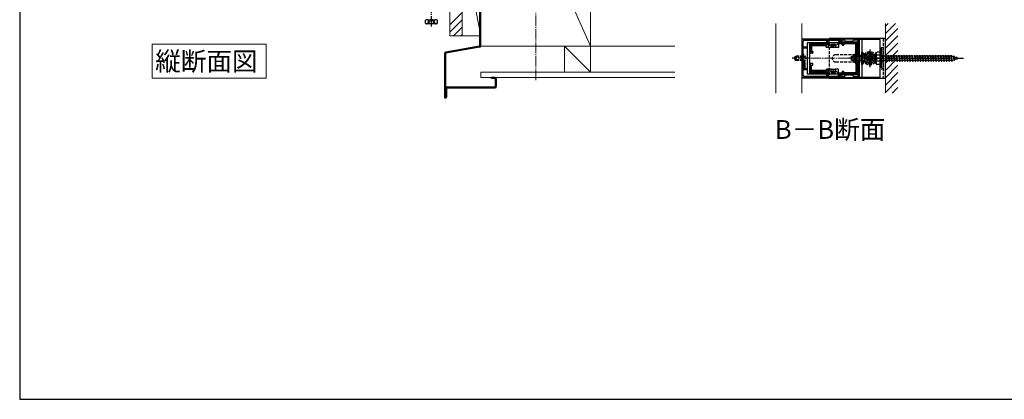
# Model space of a CAD drawing. Extents: x 262 to 2887, y 315 to 4205.
# Drawn here: x 262 to 1207, y 315 to 679 of the extents above; entities that cross this region are included whole.
import ezdxf

# ---------------------------------------------------------------- set-up
doc = ezdxf.new("R2010")
doc.units = 0
for name, pattern in [('YCENTER_1', [13, 10, -1, 1, -1]), ('YDOT_1', [2, 1, -1]), ('YHIDDEN_1', [4, 3, -1])]:
    doc.linetypes.add(name, pattern=pattern)
for name, color, linetype, lineweight in [('USER1', 3, 'CONTINUOUS', 13), ('YKK_11', 7, 'CONTINUOUS', 30), ('YKK_12', 2, 'CONTINUOUS', 13), ('YKK_13', 4, 'CONTINUOUS', 30), ('YKK_ZWAK', 7, 'CONTINUOUS', 30), ('YSS_K', 3, 'CONTINUOUS', 13)]:
    doc.layers.add(name, color=color, linetype=linetype, lineweight=lineweight)
doc.styles.add('text-b', font='txt')

msp = doc.modelspace()

# ---------------------------------------------------------------- linework, layer by layer
at = {"layer": 'USER1'}
for p, q in [((389.54, 634.9), (389.54, 655.9)), ((389.54, 655.9), (499.02, 655.9)), ((499.02, 655.9), (499.02, 623.07)), ((389.54, 623.07), (389.54, 634.9)), ((499.02, 623.07), (389.54, 623.07))]:
    msp.add_line(p, q, dxfattribs=at)
at = {"layer": 'YKK_11', "linetype": 'ByBlock', "lineweight": -2, "ltscale": 0.5}
for p, q in [((1012.98, 660.76), (1012.98, 623.76)), ((1049.48, 660.76), (1012.98, 660.76)), ((1014.08, 653.06), (1014.08, 658.56)), ((1017.98, 653.06), (1014.08, 653.06)), ((1014.08, 642.72), (1014.08, 652.26)), ((1014.08, 652.26), (1017.98, 652.26)), ((1015.08, 659.56), (1036.48, 659.56)), ((1049.98, 657.26), (1017.98, 657.26)), ((1017.98, 657.26), (1017.98, 627.26)), ((1017.98, 652.26), (1017.98, 653.06)), ((1020.08, 656.06), (1020.08, 628.46)), ((1038.68, 656.06), (1020.08, 656.06)), ((1036.48, 659.56), (1036.48, 657.56)), ((1036.48, 657.56), (1037.28, 657.56)), ((1037.28, 657.56), (1037.28, 659.56)), ((1037.28, 659.56), (1042.52, 659.56)), ((1039.98, 654.76), (1038.68, 656.06)), ((1045.98, 654.76), (1039.98, 654.76)), ((1042.52, 659.56), (1042.7, 659.68)), ((1042.7, 659.68), (1043.25, 659.68)), ((1043.25, 659.68), (1043.44, 659.56)), ((1043.44, 659.56), (1048.68, 659.56)), ((1047.28, 656.06), (1045.98, 654.76)), ((1051.18, 656.06), (1047.28, 656.06)), ((1048.68, 659.56), (1048.68, 657.56)), ((1048.68, 657.56), (1049.48, 657.56)), ((1049.48, 657.56), (1049.48, 660.76)), ((1067.98, 660.76), (1049.98, 660.76)), ((1049.98, 660.76), (1049.98, 657.26)), ((1053.68, 659.56), (1051.18, 659.56)), ((1051.18, 659.56), (1051.18, 656.06)), ((1054.98, 658.26), (1053.68, 659.56)), ((1060.98, 658.26), (1054.98, 658.26)), ((1062.28, 659.56), (1060.98, 658.26)), ((1066.78, 659.56), (1062.28, 659.56)), ((1062.28, 659.56), (1062.28, 659.56)), ((1066.78, 646.56), (1066.78, 659.56)), ((1066.78, 659.56), (1066.78, 659.56)), ((1067.98, 623.76), (1067.98, 660.76)), ((1013.96, 642.54), (1014.08, 642.72)), ((1013.96, 641.99), (1013.96, 642.54)), ((1065.48, 645.26), (1066.78, 646.56)), ((1065.48, 639.26), (1065.48, 645.26)), ((1014.08, 641.8), (1013.96, 641.99)), ((1014.08, 632.26), (1014.08, 641.8)), ((1066.78, 637.96), (1065.48, 639.26)), ((1066.78, 624.96), (1066.78, 637.96)), ((1012.98, 623.76), (1049.48, 623.76)), ((1017.98, 632.26), (1014.08, 632.26)), ((1014.08, 625.96), (1014.08, 631.46)), ((1014.08, 631.46), (1017.98, 631.46)), ((1036.48, 624.96), (1015.08, 624.96)), ((1017.98, 631.46), (1017.98, 632.26)), ((1017.98, 627.26), (1049.98, 627.26)), ((1020.08, 628.46), (1038.68, 628.46)), ((1037.28, 626.96), (1036.48, 626.96)), ((1036.48, 626.96), (1036.48, 624.96)), ((1037.28, 624.96), (1037.28, 626.96)), ((1042.52, 624.96), (1037.28, 624.96)), ((1038.68, 628.46), (1039.98, 629.76)), ((1039.98, 629.76), (1045.98, 629.76)), ((1042.7, 624.84), (1042.52, 624.96)), ((1043.25, 624.84), (1042.7, 624.84)), ((1043.44, 624.96), (1043.25, 624.84)), ((1048.68, 624.96), (1043.44, 624.96)), ((1045.98, 629.76), (1047.28, 628.46)), ((1047.28, 628.46), (1051.18, 628.46)), ((1049.48, 626.96), (1048.68, 626.96)), ((1048.68, 626.96), (1048.68, 624.96)), ((1049.48, 623.76), (1049.48, 626.96)), ((1049.98, 627.26), (1049.98, 623.76)), ((1049.98, 623.76), (1067.98, 623.76)), ((1051.18, 628.46), (1051.18, 624.96)), ((1051.18, 624.96), (1053.68, 624.96)), ((1053.68, 624.96), (1054.98, 626.26)), ((1054.98, 626.26), (1060.98, 626.26)), ((1060.98, 626.26), (1062.28, 624.96)), ((1062.28, 624.96), (1066.78, 624.96))]:
    msp.add_line(p, q, dxfattribs=at)
for centre, start, end in [((1015.08, 658.56), 90.00001, 179.99999), ((1015.08, 625.96), 180.00001, 269.99999)]:
    msp.add_arc(centre, 1, start, end, dxfattribs=at)
at = {"layer": 'YKK_12'}
for p, q in [((987.98, 608.76), (987.98, 675.76)), ((1012.98, 675.76), (1012.98, 608.76))]:
    msp.add_line(p, q, dxfattribs=at)
at = {"layer": 'YKK_12', "linetype": 'YCENTER_1'}
msp.add_line((1070.48, 642.26), (1015.48, 642.26), dxfattribs=at)
at = {"layer": 'YKK_13'}
for p, q in [((704, 654.32), (704, 713.9)), ((705, 654.32), (705, 713.9)), ((651.73, 678.83), (652.59, 679.33)), ((651.73, 675.83), (651.73, 678.83)), ((651.73, 675.83), (652.59, 675.33)), ((662.41, 675.33), (652.59, 675.33)), ((653.07, 675.33), (653.07, 675.93)), ((654.61, 675.84), (654.61, 678.81)), ((660.39, 675.84), (660.39, 678.81)), ((663.27, 678.83), (662.41, 679.33)), ((663.27, 675.83), (662.41, 675.33)), ((663.27, 675.83), (663.27, 678.83)), ((1092.98, 661.26), (1038.98, 661.26)), ((1092.98, 623.26), (1092.98, 661.26)), ((703.59, 653.82), (671.24, 648.12)), ((703.76, 652.84), (671.41, 647.13)), ((1012.98, 660.46), (1012.98, 624.06)), ((1013.58, 661.06), (1037.98, 661.06)), ((1020.38, 654.76), (1020.38, 655.26)), ((1020.38, 647.76), (1020.38, 654.76)), ((1020.88, 655.76), (1029.18, 655.76)), ((1020.88, 654.77), (1020.88, 647.76)), ((1037.48, 655.26), (1021.37, 655.26)), ((1021.88, 653.96), (1021.88, 649.06)), ((1022.05, 653.79), (1022.05, 649.24)), ((1036.18, 654.26), (1022.18, 654.26)), ((1036, 654.09), (1022.35, 654.09)), ((1029.18, 655.76), (1037.48, 655.76)), ((1036.3, 653.06), (1036.3, 653.79)), ((1036.48, 653.06), (1036.48, 653.96)), ((1036.78, 652.76), (1036.6, 652.76)), ((1037.98, 652.76), (1036.78, 652.76)), ((1037.98, 660.76), (1037.98, 661.06)), ((1038.13, 661.02), (1037.98, 661.06)), ((1037.98, 657.26), (1037.98, 659.56)), ((1037.98, 655.26), (1037.98, 656.06)), ((1037.98, 655.26), (1037.98, 654.76)), ((1037.98, 654.76), (1037.98, 652.76)), ((1040.98, 652.76), (1037.98, 652.76)), ((1038.15, 652.79), (1038.13, 652.77)), ((1038.17, 652.81), (1038.15, 652.79)), ((1038.21, 652.85), (1038.17, 652.81)), ((1038.26, 652.9), (1038.21, 652.85)), ((1038.31, 652.95), (1038.26, 652.9)), ((1038.36, 653), (1038.31, 652.95)), ((1038.42, 653.06), (1038.36, 653)), ((1038.42, 661), (1047.53, 661)), ((1040.73, 654.51), (1040.68, 654.56)), ((1040.68, 653.06), (1040.74, 653)), ((1040.78, 654.46), (1040.73, 654.51)), ((1040.74, 653), (1040.79, 652.95)), ((1040.83, 654.41), (1040.78, 654.46)), ((1040.79, 652.95), (1040.84, 652.9)), ((1040.87, 654.37), (1040.83, 654.41)), ((1040.84, 652.9), (1040.89, 652.85)), ((1040.91, 654.33), (1040.87, 654.37)), ((1040.89, 652.85), (1040.93, 652.81)), ((1040.94, 654.3), (1040.91, 654.33)), ((1040.93, 652.81), (1040.95, 652.79)), ((1040.96, 654.28), (1040.94, 654.3)), ((1040.95, 652.79), (1040.97, 652.77)), ((1040.97, 654.27), (1040.96, 654.28)), ((1040.98, 654.26), (1040.97, 654.27)), ((1040.97, 652.77), (1040.98, 652.76)), ((1040.98, 655.76), (1040.98, 654.26)), ((1040.98, 655.76), (1044.98, 655.76)), ((1040.98, 652.76), (1040.98, 654.26)), ((1042.98, 652.76), (1040.98, 652.76)), ((1040.98, 652.26), (1040.98, 652.76)), ((1044.98, 652.76), (1042.98, 652.76)), ((1044.98, 654.26), (1044.98, 655.76)), ((1044.98, 654.27), (1045, 654.29)), ((1044.98, 654.26), (1044.98, 654.27)), ((1044.98, 654.26), (1044.98, 652.76)), ((1044.98, 652.77), (1045, 652.79)), ((1044.98, 652.76), (1044.98, 652.77)), ((1044.98, 652.76), (1044.98, 652.26)), ((1047.98, 652.76), (1044.98, 652.76)), ((1045, 654.29), (1045.03, 654.31)), ((1045, 652.79), (1045.03, 652.81)), ((1045.03, 654.31), (1045.07, 654.35)), ((1045.03, 652.81), (1045.07, 652.85)), ((1045.07, 654.35), (1045.11, 654.4)), ((1045.07, 652.85), (1045.11, 652.9)), ((1045.11, 654.4), (1045.16, 654.45)), ((1045.11, 652.9), (1045.16, 652.95)), ((1045.16, 654.45), (1045.22, 654.5)), ((1045.16, 652.95), (1045.22, 653)), ((1045.22, 654.5), (1045.28, 654.56)), ((1045.22, 653), (1045.28, 653.06)), ((1047.59, 653), (1047.53, 653.06)), ((1047.65, 652.95), (1047.59, 653)), ((1047.7, 652.9), (1047.65, 652.95)), ((1047.74, 652.85), (1047.7, 652.9)), ((1047.78, 652.81), (1047.74, 652.85)), ((1047.81, 652.79), (1047.78, 652.81)), ((1047.83, 652.77), (1047.81, 652.79)), ((1047.98, 661.06), (1047.83, 661.02)), ((1047.98, 661.06), (1047.98, 660.76)), ((1047.98, 661.06), (1052.97, 661.06)), ((1047.98, 659.56), (1047.98, 657.26)), ((1047.98, 656.06), (1047.98, 652.76)), ((1051.48, 655.24), (1051.48, 657.46)), ((1051.48, 655.24), (1051.48, 655.24)), ((1051.48, 655.09), (1051.48, 655.24)), ((1052.85, 654.79), (1051.78, 654.79)), ((1051.98, 657.96), (1057.98, 657.96)), ((1051.98, 656.97), (1051.98, 655.26)), ((1052.68, 654.96), (1052.28, 654.96)), ((1065.48, 657.46), (1052.47, 657.46)), ((1052.98, 656.16), (1052.98, 655.26)), ((1053.15, 655.99), (1053.15, 655.09)), ((1064.68, 656.46), (1053.28, 656.46)), ((1064.5, 656.29), (1053.45, 656.29)), ((1057.98, 657.96), (1065.98, 657.96)), ((1064.8, 647.48), (1064.8, 655.99)), ((1064.98, 647.41), (1064.98, 656.16)), ((1065.98, 647.07), (1065.98, 656.97)), ((1066.48, 657.46), (1066.48, 656.96)), ((1066.48, 656.96), (1066.48, 646.87)), ((1087.98, 660.26), (1067.98, 660.26)), ((1067.98, 660.26), (1067.98, 624.26)), ((1070.48, 660.26), (1070.48, 624.26)), ((1087.98, 624.26), (1087.98, 660.26)), ((670, 646.64), (670, 604.9)), ((671, 646.64), (671, 604.9)), ((1021.38, 647.26), (1020.88, 647.26)), ((1023.08, 647.26), (1021.38, 647.26)), ((1022.18, 648.76), (1023.08, 648.76)), ((1022.35, 648.94), (1023.25, 648.94)), ((1023.25, 647.26), (1023.08, 647.26)), ((1023.38, 648.46), (1023.38, 647.56)), ((1023.55, 648.64), (1023.55, 647.56)), ((1060.48, 643.96), (1062.18, 644.76)), ((1060.48, 640.56), (1060.48, 643.96)), ((1070.48, 644.11), (1060.79, 644.11)), ((1062.18, 639.76), (1062.18, 644.76)), ((1070.48, 644.76), (1062.18, 644.76)), ((1063.5, 645.93), (1063.5, 638.59)), ((1063.59, 646.14), (1064.71, 647.27)), ((1063.68, 645.86), (1063.68, 638.67)), ((1063.77, 646.07), (1064.89, 647.2)), ((1064.68, 645.57), (1065.83, 646.73)), ((1065.18, 645.36), (1064.68, 645.57)), ((1064.68, 638.96), (1064.68, 645.57)), ((1066.33, 646.52), (1065.18, 645.36)), ((1065.18, 645.36), (1065.18, 639.16)), ((1070.99, 648.16), (1070.48, 648.16)), ((1070.48, 636.36), (1070.48, 648.16)), ((1070.99, 636.36), (1070.99, 648.16)), ((1014.68, 637.7), (1014.68, 637.76)), ((1014.68, 633.83), (1014.68, 637.7)), ((1014.68, 633.76), (1014.68, 633.83)), ((1015.68, 638.26), (1015.18, 638.26)), ((1015.18, 633.26), (1015.68, 633.26)), ((1016.18, 633.76), (1016.18, 637.76)), ((1020.38, 629.76), (1020.38, 636.76)), ((1020.88, 637.26), (1021.38, 637.26)), ((1020.88, 636.76), (1020.88, 629.76)), ((1023.08, 637.26), (1021.38, 637.26)), ((1021.88, 630.56), (1021.88, 635.46)), ((1022.05, 630.74), (1022.05, 635.29)), ((1022.18, 635.76), (1023.08, 635.76)), ((1022.35, 635.59), (1023.25, 635.59)), ((1023.08, 637.26), (1023.25, 637.26)), ((1023.38, 636.06), (1023.38, 636.96)), ((1023.55, 635.89), (1023.55, 636.96)), ((1060.48, 640.56), (1062.18, 639.76)), ((1070.48, 640.42), (1060.79, 640.42)), ((1070.48, 639.76), (1062.18, 639.76)), ((1063.59, 638.38), (1064.71, 637.26)), ((1063.77, 638.45), (1064.89, 637.33)), ((1065.18, 639.16), (1064.68, 638.96)), ((1065.83, 637.8), (1064.68, 638.96)), ((1064.8, 637.04), (1064.8, 628.54)), ((1064.98, 637.12), (1064.98, 628.36)), ((1065.18, 639.16), (1066.33, 638.01)), ((1065.98, 627.56), (1065.98, 637.45)), ((1066.48, 637.66), (1066.48, 627.56)), ((1070.99, 636.36), (1070.48, 636.36)), ((718.5, 623.9), (715, 623.9)), ((715, 622.9), (715, 623.9)), ((1013.58, 623.46), (1037.98, 623.46)), ((1020.38, 629.26), (1020.38, 629.76)), ((1029.18, 628.76), (1020.88, 628.76)), ((1021.37, 629.26), (1037.48, 629.26)), ((1036.18, 630.26), (1022.18, 630.26)), ((1036, 630.44), (1022.35, 630.44)), ((1037.48, 628.76), (1029.18, 628.76)), ((1036.3, 631.46), (1036.3, 630.74)), ((1036.48, 631.46), (1036.48, 630.56)), ((1036.6, 631.76), (1036.78, 631.76)), ((1037.98, 631.76), (1036.78, 631.76)), ((1037.98, 629.77), (1037.98, 631.76)), ((1040.98, 631.76), (1037.98, 631.76)), ((1037.98, 629.77), (1037.98, 629.26)), ((1037.98, 629.26), (1037.98, 628.46)), ((1037.98, 627.26), (1037.98, 624.96)), ((1037.98, 623.76), (1037.98, 623.46)), ((1038.13, 623.51), (1037.98, 623.46)), ((1038.13, 631.76), (1038.15, 631.74)), ((1038.15, 631.74), (1038.17, 631.71)), ((1038.17, 631.71), (1038.21, 631.67)), ((1038.21, 631.67), (1038.26, 631.63)), ((1038.26, 631.63), (1038.31, 631.58)), ((1038.31, 631.58), (1038.36, 631.52)), ((1038.36, 631.52), (1038.42, 631.46)), ((1038.42, 623.52), (1047.53, 623.52)), ((1040.73, 631.51), (1040.68, 631.46)), ((1040.73, 630.01), (1040.68, 629.96)), ((1040.78, 631.57), (1040.73, 631.51)), ((1040.78, 630.07), (1040.73, 630.01)), ((1040.83, 631.61), (1040.78, 631.57)), ((1040.83, 630.11), (1040.78, 630.07)), ((1040.87, 631.66), (1040.83, 631.61)), ((1040.87, 630.16), (1040.83, 630.11)), ((1040.91, 631.69), (1040.87, 631.66)), ((1040.91, 630.19), (1040.87, 630.16)), ((1040.94, 631.72), (1040.91, 631.69)), ((1040.94, 630.22), (1040.91, 630.19)), ((1040.96, 631.74), (1040.94, 631.72)), ((1040.96, 630.24), (1040.94, 630.22)), ((1040.97, 631.76), (1040.96, 631.74)), ((1040.97, 630.26), (1040.96, 630.24)), ((1040.98, 631.76), (1040.97, 631.76)), ((1040.98, 630.26), (1040.97, 630.26)), ((1040.98, 631.76), (1040.98, 632.26)), ((1040.98, 630.26), (1040.98, 631.76)), ((1040.98, 631.76), (1042.98, 631.76)), ((1040.98, 630.26), (1040.98, 628.76)), ((1040.98, 628.76), (1044.98, 628.76)), ((1042.98, 631.76), (1044.98, 631.76)), ((1044.98, 632.26), (1044.98, 631.76)), ((1044.98, 631.76), (1044.98, 630.26)), ((1047.98, 631.76), (1044.98, 631.76)), ((1044.98, 631.76), (1044.98, 631.76)), ((1044.98, 631.76), (1045, 631.74)), ((1044.98, 628.76), (1044.98, 630.26)), ((1044.98, 630.26), (1044.98, 630.26)), ((1044.98, 630.26), (1045, 630.24)), ((1045, 631.74), (1045.02, 631.72)), ((1045, 630.24), (1045.02, 630.22)), ((1045.02, 631.72), (1045.05, 631.69)), ((1045.02, 630.22), (1045.05, 630.19)), ((1045.05, 631.69), (1045.08, 631.66)), ((1045.05, 630.19), (1045.08, 630.16)), ((1045.08, 631.66), (1045.13, 631.61)), ((1045.08, 630.16), (1045.13, 630.11)), ((1045.13, 631.61), (1045.17, 631.57)), ((1045.13, 630.11), (1045.17, 630.07)), ((1045.17, 631.57), (1045.23, 631.51)), ((1045.17, 630.07), (1045.23, 630.01)), ((1045.23, 631.51), (1045.28, 631.46)), ((1045.23, 630.01), (1045.28, 629.96)), ((1047.59, 631.52), (1047.53, 631.46)), ((1047.65, 631.58), (1047.59, 631.52)), ((1047.7, 631.63), (1047.65, 631.58)), ((1047.74, 631.67), (1047.7, 631.63)), ((1047.78, 631.71), (1047.74, 631.67)), ((1047.81, 631.74), (1047.78, 631.71)), ((1047.83, 631.76), (1047.81, 631.74)), ((1047.98, 623.46), (1047.83, 623.51)), ((1047.98, 628.46), (1047.98, 631.76)), ((1047.98, 624.96), (1047.98, 627.26)), ((1047.98, 623.46), (1047.98, 623.76)), ((1047.98, 623.46), (1052.97, 623.46)), ((1051.48, 629.29), (1051.48, 629.44)), ((1051.48, 627.06), (1051.48, 629.29)), ((1051.48, 629.29), (1051.48, 629.29)), ((1052.85, 629.74), (1051.78, 629.74)), ((1051.98, 629.26), (1051.98, 627.56)), ((1057.98, 626.56), (1051.98, 626.56)), ((1052.68, 629.56), (1052.28, 629.56)), ((1052.47, 627.06), (1065.48, 627.06)), ((1052.98, 628.36), (1052.98, 629.26)), ((1053.15, 628.54), (1053.15, 629.44)), ((1064.68, 628.06), (1053.28, 628.06)), ((1064.5, 628.24), (1053.45, 628.24)), ((1065.98, 626.56), (1057.98, 626.56)), ((1066.48, 627.56), (1066.48, 627.06)), ((1067.98, 624.26), (1087.98, 624.26)), ((672.5, 614.9), (718.5, 614.9)), ((718.5, 622.9), (715, 622.9)), ((719, 615.4), (719, 622.4)), ((720, 615.4), (720, 622.4)), ((1038.98, 623.26), (1092.98, 623.26)), ((672, 613.4), (672, 604.9)), ((672.5, 613.9), (718.5, 613.9))]:
    msp.add_line(p, q, dxfattribs=at)
at = {"layer": 'YKK_13', "linetype": 'YCENTER_1'}
for p, q in [((657.5, 672.83), (657.5, 695.83)), ((1077.98, 650.76), (1077.98, 633.76)), ((1019.08, 642.26), (1003.58, 642.26)), ((1075.98, 642.26), (1057.98, 642.26)), ((1086.48, 642.26), (1069.48, 642.26)), ((1079.98, 642.26), (1168.02, 642.26))]:
    msp.add_line(p, q, dxfattribs=at)
at = {"layer": 'YKK_13', "linetype": 'YHIDDEN_1'}
for p, q in [((653.07, 675.93), (661.93, 675.93)), ((654.4, 675.33), (655.65, 677.83)), ((655.65, 677.83), (657.5, 678.81)), ((659.35, 677.83), (657.5, 678.81)), ((660.6, 675.33), (659.35, 677.83)), ((661.93, 675.33), (661.93, 675.93)), ((1038.98, 661.26), (1038.98, 623.26)), ((1090.98, 661.26), (1090.98, 623.26)), ((1040.98, 654.26), (1044.98, 654.26)), ((1090.98, 652.26), (1088.98, 652.26)), ((1088.98, 652.26), (1088.98, 632.26)), ((1090.98, 632.26), (1090.98, 652.26)), ((1006.08, 643.56), (1007.48, 644.26)), ((1006.08, 640.96), (1006.08, 643.56)), ((1014.08, 643.61), (1006.17, 643.61)), ((1007.48, 640.26), (1007.48, 644.26)), ((1014.08, 644.26), (1007.48, 644.26)), ((1014.23, 643.41), (1013.62, 642.26)), ((1014.59, 646.01), (1014.08, 646.01)), ((1014.08, 638.51), (1014.08, 646.01)), ((1016.09, 644.31), (1014.23, 643.41)), ((1014.59, 638.51), (1014.59, 646.01)), ((1045.48, 645.76), (1080.48, 645.76)), ((1065.18, 645.26), (1063.59, 645.26)), ((1070.31, 643.41), (1069.7, 642.26)), ((1073.09, 644.76), (1070.31, 643.41)), ((1077.98, 648.04), (1072.98, 645.15)), ((1072.98, 645.15), (1072.98, 639.38)), ((1074.88, 642.76), (1076.12, 642.79)), ((1074.88, 641.76), (1074.88, 642.76)), ((1076.12, 642.79), (1076.99, 643.25)), ((1076.99, 643.25), (1077.45, 644.12)), ((1077.45, 644.12), (1077.48, 645.36)), ((1077.48, 645.36), (1078.48, 645.36)), ((1082.98, 645.15), (1077.98, 648.04)), ((1078.48, 645.36), (1078.5, 644.12)), ((1078.5, 644.12), (1078.96, 643.25)), ((1078.96, 643.25), (1079.83, 642.79)), ((1079.83, 642.79), (1081.08, 642.76)), ((1081.08, 642.76), (1081.08, 641.76)), ((1082.98, 639.38), (1082.98, 645.15)), ((1083.98, 647.26), (1084.41, 648.01)), ((1083.98, 637.26), (1083.98, 647.26)), ((1087.98, 648.01), (1084.41, 648.01)), ((1087.98, 645.15), (1084.42, 645.15)), ((1087.98, 649.26), (1087.98, 635.26)), ((1087.98, 649.26), (1088.98, 649.26)), ((1087.98, 648.01), (1087.98, 636.51)), ((1088.98, 649.26), (1088.98, 635.26)), ((1088.98, 644.51), (1089.48, 644.51)), ((1089.48, 644.86), (1089.98, 644.86)), ((1089.48, 644.86), (1089.48, 639.66)), ((1089.98, 644.86), (1089.98, 639.66)), ((1089.98, 644.51), (1092.98, 644.51)), ((1092.98, 644.51), (1093.48, 645.26)), ((1092.98, 644.51), (1093.98, 640.01)), ((1093.48, 645.26), (1093.73, 644.51)), ((1093.48, 645.26), (1094.23, 639.26)), ((1093.73, 644.51), (1094.73, 640.01)), ((1093.73, 644.51), (1095.48, 644.51)), ((1095.48, 644.51), (1095.98, 645.26)), ((1095.48, 644.51), (1096.48, 640.01)), ((1095.98, 645.26), (1096.73, 639.26)), ((1095.98, 645.26), (1096.23, 644.51)), ((1096.23, 644.51), (1097.23, 640.01)), ((1096.23, 644.51), (1097.98, 644.51)), ((1097.98, 644.51), (1098.48, 645.26)), ((1097.98, 644.51), (1098.98, 640.01)), ((1098.48, 645.26), (1098.73, 644.51)), ((1098.48, 645.26), (1099.23, 639.26)), ((1098.73, 644.51), (1100.48, 644.51)), ((1098.73, 644.51), (1099.73, 640.01)), ((1100.48, 644.51), (1100.98, 645.26)), ((1100.48, 644.51), (1101.48, 640.01)), ((1100.98, 645.26), (1101.23, 644.51)), ((1100.98, 645.26), (1101.73, 639.26)), ((1101.23, 644.51), (1102.98, 644.51)), ((1101.23, 644.51), (1102.23, 640.01)), ((1102.98, 644.51), (1103.48, 645.26)), ((1102.98, 644.51), (1103.98, 640.01)), ((1103.48, 645.26), (1103.73, 644.51)), ((1103.48, 645.26), (1104.23, 639.26)), ((1103.73, 644.51), (1105.48, 644.51)), ((1103.73, 644.51), (1104.73, 640.01)), ((1105.48, 644.51), (1105.98, 645.26)), ((1105.48, 644.51), (1106.48, 640.01)), ((1105.98, 645.26), (1106.23, 644.51)), ((1105.98, 645.26), (1106.73, 639.26)), ((1106.23, 644.51), (1107.98, 644.51)), ((1106.23, 644.51), (1107.23, 640.01)), ((1107.98, 644.51), (1108.48, 645.26)), ((1107.98, 644.51), (1108.98, 640.01)), ((1108.48, 645.26), (1108.73, 644.51)), ((1108.48, 645.26), (1109.23, 639.26)), ((1108.73, 644.51), (1110.48, 644.51)), ((1108.73, 644.51), (1109.73, 640.01)), ((1110.48, 644.51), (1110.98, 645.26)), ((1110.48, 644.51), (1111.48, 640.01)), ((1110.98, 645.26), (1111.23, 644.51)), ((1110.98, 645.26), (1111.73, 639.26)), ((1111.23, 644.51), (1112.98, 644.51)), ((1111.23, 644.51), (1112.23, 640.01)), ((1112.98, 644.51), (1113.48, 645.26)), ((1112.98, 644.51), (1113.98, 640.01)), ((1113.48, 645.26), (1113.73, 644.51)), ((1113.48, 645.26), (1114.23, 639.26)), ((1113.73, 644.51), (1115.48, 644.51)), ((1113.73, 644.51), (1114.73, 640.01)), ((1115.48, 644.51), (1115.98, 645.26)), ((1115.48, 644.51), (1116.48, 640.01)), ((1115.98, 645.26), (1116.23, 644.51)), ((1115.98, 645.26), (1116.73, 639.26)), ((1116.23, 644.51), (1120.48, 644.51)), ((1116.23, 644.51), (1117.23, 640.01)), ((1117.98, 644.51), (1118.48, 645.26)), ((1117.98, 644.51), (1118.98, 640.01)), ((1118.48, 645.26), (1118.73, 644.51)), ((1118.48, 645.26), (1119.23, 639.26)), ((1118.73, 644.51), (1119.73, 640.01)), ((1120.48, 644.51), (1120.98, 645.26)), ((1120.48, 644.51), (1121.48, 640.01)), ((1120.98, 645.26), (1121.23, 644.51)), ((1120.98, 645.26), (1121.73, 639.26)), ((1121.23, 644.51), (1122.98, 644.51)), ((1121.23, 644.51), (1122.23, 640.01)), ((1122.98, 644.51), (1123.48, 645.26)), ((1122.98, 644.51), (1123.98, 640.01)), ((1123.48, 645.26), (1123.73, 644.51)), ((1123.48, 645.26), (1124.23, 639.26)), ((1123.73, 644.51), (1125.48, 644.51)), ((1123.73, 644.51), (1124.73, 640.01)), ((1125.48, 644.51), (1125.98, 645.26)), ((1125.48, 644.51), (1126.48, 640.01)), ((1125.98, 645.26), (1126.23, 644.51)), ((1125.98, 645.26), (1126.73, 639.26)), ((1126.23, 644.51), (1127.98, 644.51)), ((1126.23, 644.51), (1127.23, 640.01)), ((1127.98, 644.51), (1128.48, 645.26)), ((1127.98, 644.51), (1128.98, 640.01)), ((1128.48, 645.26), (1128.73, 644.51)), ((1128.48, 645.26), (1129.23, 639.26)), ((1128.73, 644.51), (1130.48, 644.51)), ((1128.73, 644.51), (1129.73, 640.01)), ((1130.48, 644.51), (1130.98, 645.26)), ((1130.48, 644.51), (1131.48, 640.01)), ((1130.98, 645.26), (1131.23, 644.51)), ((1130.98, 645.26), (1131.73, 639.26)), ((1131.23, 644.51), (1132.98, 644.51)), ((1131.23, 644.51), (1132.23, 640.01)), ((1132.98, 644.51), (1133.48, 645.26)), ((1132.98, 644.51), (1133.98, 640.01)), ((1133.48, 645.26), (1133.73, 644.51)), ((1133.48, 645.26), (1134.23, 639.26)), ((1133.73, 644.51), (1135.48, 644.51)), ((1133.73, 644.51), (1134.73, 640.01)), ((1135.48, 644.51), (1135.98, 645.26)), ((1135.48, 644.51), (1136.48, 640.01)), ((1135.98, 645.26), (1136.23, 644.51)), ((1135.98, 645.26), (1136.73, 639.26)), ((1136.23, 644.51), (1137.98, 644.51)), ((1136.23, 644.51), (1137.23, 640.01)), ((1137.98, 644.51), (1138.48, 645.26)), ((1137.98, 644.51), (1138.98, 640.01)), ((1138.48, 645.26), (1138.73, 644.51)), ((1138.48, 645.26), (1139.23, 639.26)), ((1138.73, 644.51), (1140.48, 644.51)), ((1138.73, 644.51), (1139.73, 640.01)), ((1140.48, 644.51), (1140.98, 645.26)), ((1140.48, 644.51), (1141.48, 640.01)), ((1140.98, 645.26), (1141.23, 644.51)), ((1140.98, 645.26), (1141.73, 639.26)), ((1141.23, 644.51), (1142.98, 644.51)), ((1141.23, 644.51), (1142.23, 640.01)), ((1142.98, 644.51), (1143.48, 645.26)), ((1142.98, 644.51), (1143.98, 640.01)), ((1143.48, 645.26), (1143.73, 644.51)), ((1143.48, 645.26), (1144.23, 639.26)), ((1143.73, 644.51), (1145.48, 644.51)), ((1143.73, 644.51), (1144.73, 640.01)), ((1145.48, 644.51), (1145.98, 645.26)), ((1145.48, 644.51), (1146.48, 640.01)), ((1145.98, 645.26), (1146.23, 644.51)), ((1145.98, 645.26), (1146.73, 639.26)), ((1146.23, 644.51), (1147.98, 644.51)), ((1146.23, 644.51), (1147.23, 640.01)), ((1147.98, 644.51), (1148.48, 645.26)), ((1147.98, 644.51), (1148.98, 640.01)), ((1148.48, 645.26), (1148.73, 644.51)), ((1148.48, 645.26), (1149.23, 639.26)), ((1148.73, 644.51), (1150.48, 644.51)), ((1148.73, 644.51), (1149.73, 640.01)), ((1150.48, 644.51), (1150.98, 645.26)), ((1150.48, 644.51), (1151.48, 640.01)), ((1150.98, 645.26), (1151.23, 644.51)), ((1150.98, 645.26), (1151.73, 639.26)), ((1151.23, 644.51), (1152.98, 644.51)), ((1151.23, 644.51), (1152.23, 640.01)), ((1152.98, 644.51), (1153.48, 645.26)), ((1152.98, 644.51), (1153.98, 640.01)), ((1153.48, 645.26), (1153.73, 644.51)), ((1153.48, 645.26), (1154.23, 639.26)), ((1153.73, 644.51), (1155.48, 644.51)), ((1153.73, 644.51), (1154.73, 640.01)), ((1155.48, 644.51), (1155.98, 645.26)), ((1155.48, 644.51), (1156.48, 640.01)), ((1155.98, 645.26), (1156.23, 644.51)), ((1155.98, 645.26), (1156.73, 639.26)), ((1156.23, 644.51), (1156.44, 644.51)), ((1156.23, 644.51), (1157.23, 640.01)), ((1156.44, 644.51), (1158.1, 643.94)), ((1158.56, 644.58), (1158.1, 643.94)), ((1158.1, 643.94), (1158.8, 640.82)), ((1158.56, 644.58), (1158.92, 643.66)), ((1158.56, 644.58), (1159.12, 640.14)), ((1158.92, 643.66), (1160.81, 643.01)), ((1158.92, 643.66), (1159.49, 641.06)), ((1161.18, 643.68), (1160.81, 643.01)), ((1160.81, 643.01), (1161.12, 641.62)), ((1161.18, 643.68), (1161.62, 642.73)), ((1161.18, 643.68), (1161.51, 640.97)), ((1161.62, 642.73), (1162.98, 642.26)), ((1161.62, 642.73), (1161.82, 641.86)), ((1006.08, 640.96), (1007.48, 640.26)), ((1014.08, 640.92), (1006.17, 640.92)), ((1014.08, 640.26), (1007.48, 640.26)), ((1014.23, 641.12), (1013.62, 642.26)), ((1014.59, 638.51), (1014.08, 638.51)), ((1016.09, 640.21), (1014.23, 641.12)), ((1045.48, 638.76), (1080.48, 638.76)), ((1063.59, 639.26), (1065.18, 639.26)), ((1070.31, 641.12), (1069.7, 642.26)), ((1073.09, 639.76), (1070.31, 641.12)), ((1072.98, 639.38), (1077.98, 636.49)), ((1076.12, 641.74), (1074.88, 641.76)), ((1076.99, 641.28), (1076.12, 641.74)), ((1077.45, 640.41), (1076.99, 641.28)), ((1077.48, 639.16), (1077.45, 640.41)), ((1078.48, 639.16), (1077.48, 639.16)), ((1077.98, 636.49), (1082.98, 639.38)), ((1078.5, 640.41), (1078.48, 639.16)), ((1078.96, 641.28), (1078.5, 640.41)), ((1079.83, 641.74), (1078.96, 641.28)), ((1081.08, 641.76), (1079.83, 641.74)), ((1083.98, 637.26), (1084.41, 636.51)), ((1084.41, 636.51), (1087.98, 636.51)), ((1087.98, 639.38), (1084.42, 639.38)), ((1087.98, 635.26), (1088.98, 635.26)), ((1088.98, 640.01), (1089.48, 640.01)), ((1089.48, 639.66), (1089.98, 639.66)), ((1093.98, 640.01), (1089.98, 640.01)), ((1093.98, 640.01), (1094.23, 639.26)), ((1094.23, 639.26), (1094.73, 640.01)), ((1096.48, 640.01), (1094.73, 640.01)), ((1096.48, 640.01), (1096.73, 639.26)), ((1096.73, 639.26), (1097.23, 640.01)), ((1098.98, 640.01), (1097.23, 640.01)), ((1098.98, 640.01), (1099.23, 639.26)), ((1099.23, 639.26), (1099.73, 640.01)), ((1101.48, 640.01), (1099.73, 640.01)), ((1101.48, 640.01), (1101.73, 639.26)), ((1101.73, 639.26), (1102.23, 640.01)), ((1103.98, 640.01), (1102.23, 640.01)), ((1103.98, 640.01), (1104.23, 639.26)), ((1104.23, 639.26), (1104.73, 640.01)), ((1106.48, 640.01), (1104.73, 640.01)), ((1106.48, 640.01), (1106.73, 639.26)), ((1106.73, 639.26), (1107.23, 640.01)), ((1108.98, 640.01), (1107.23, 640.01)), ((1108.98, 640.01), (1109.23, 639.26)), ((1109.23, 639.26), (1109.73, 640.01)), ((1111.48, 640.01), (1109.73, 640.01)), ((1111.48, 640.01), (1111.73, 639.26)), ((1111.73, 639.26), (1112.23, 640.01)), ((1113.98, 640.01), (1112.23, 640.01)), ((1113.98, 640.01), (1114.23, 639.26)), ((1114.23, 639.26), (1114.73, 640.01)), ((1116.48, 640.01), (1114.73, 640.01)), ((1116.48, 640.01), (1116.73, 639.26)), ((1116.73, 639.26), (1117.23, 640.01)), ((1118.98, 640.01), (1117.23, 640.01)), ((1118.98, 640.01), (1119.23, 639.26)), ((1119.23, 639.26), (1119.73, 640.01)), ((1121.48, 640.01), (1119.73, 640.01)), ((1121.48, 640.01), (1121.73, 639.26)), ((1121.73, 639.26), (1122.23, 640.01)), ((1123.98, 640.01), (1122.23, 640.01)), ((1123.98, 640.01), (1124.23, 639.26)), ((1124.23, 639.26), (1124.73, 640.01)), ((1126.48, 640.01), (1124.73, 640.01)), ((1126.48, 640.01), (1126.73, 639.26)), ((1126.73, 639.26), (1127.23, 640.01)), ((1128.98, 640.01), (1127.23, 640.01)), ((1128.98, 640.01), (1129.23, 639.26)), ((1129.23, 639.26), (1129.73, 640.01)), ((1131.48, 640.01), (1129.73, 640.01)), ((1131.48, 640.01), (1131.73, 639.26)), ((1131.73, 639.26), (1132.23, 640.01)), ((1133.98, 640.01), (1132.23, 640.01)), ((1133.98, 640.01), (1134.23, 639.26)), ((1134.23, 639.26), (1134.73, 640.01)), ((1136.48, 640.01), (1134.73, 640.01)), ((1136.48, 640.01), (1136.73, 639.26)), ((1136.73, 639.26), (1137.23, 640.01)), ((1138.98, 640.01), (1137.23, 640.01)), ((1138.98, 640.01), (1139.23, 639.26)), ((1139.23, 639.26), (1139.73, 640.01)), ((1141.48, 640.01), (1139.73, 640.01)), ((1141.48, 640.01), (1141.73, 639.26)), ((1141.73, 639.26), (1142.23, 640.01)), ((1143.98, 640.01), (1142.23, 640.01)), ((1143.98, 640.01), (1144.23, 639.26)), ((1144.23, 639.26), (1144.73, 640.01)), ((1146.48, 640.01), (1144.73, 640.01)), ((1146.48, 640.01), (1146.73, 639.26)), ((1146.73, 639.26), (1147.23, 640.01)), ((1148.98, 640.01), (1147.23, 640.01)), ((1148.98, 640.01), (1149.23, 639.26)), ((1149.23, 639.26), (1149.73, 640.01)), ((1151.48, 640.01), (1149.73, 640.01)), ((1151.48, 640.01), (1151.73, 639.26)), ((1151.73, 639.26), (1152.23, 640.01)), ((1153.98, 640.01), (1152.23, 640.01)), ((1153.98, 640.01), (1154.23, 639.26)), ((1154.23, 639.26), (1154.73, 640.01)), ((1156.44, 640.01), (1154.73, 640.01)), ((1156.47, 640.02), (1156.44, 640.01)), ((1156.48, 640.01), (1156.73, 639.26)), ((1156.73, 639.26), (1157.23, 640.01)), ((1158.8, 640.82), (1157.17, 640.26)), ((1159.12, 640.14), (1158.8, 640.82)), ((1159.12, 640.14), (1159.49, 641.06)), ((1161.12, 641.62), (1159.49, 641.06)), ((1161.51, 640.97), (1161.12, 641.62)), ((1161.51, 640.97), (1161.82, 641.86)), ((1162.98, 642.26), (1161.82, 641.86)), ((1040.98, 630.26), (1044.98, 630.26)), ((1088.98, 632.26), (1090.98, 632.26))]:
    msp.add_line(p, q, dxfattribs=at)
for radius in [6.5, 4.91, 4.43]:
    msp.add_circle((1077.98, 642.26), radius, dxfattribs=at)
at = {"layer": 'YKK_13'}
for radius in [3, 2.65]:
    msp.add_circle((1077.98, 642.26), radius, dxfattribs=at)
for centre, radius, start, end in [((653.16, 676.66), 2.6, 55.86369, 115.45615), ((653.16, 677.99), 2.6, 244.54385, 304.13631), ((657.5, 669.71), 9.55, 72.41205, 107.58795), ((657.5, 684.95), 9.55, 252.41205, 287.58795), ((661.84, 676.66), 2.6, 64.54385, 124.13631), ((661.84, 677.99), 2.6, 235.86369, 295.45615), ((703.5, 654.32), 0.5, 280, 0), ((703.5, 654.32), 1.5, 280, 0), ((1020.38, 654.76), 0.4, 90, 270), ((1020.88, 655.26), 0.5, 90.77436, 179.22564), ((1020.88, 655.26), 0.5, 179.22564, 180), ((1020.88, 655.26), 0.5, 90, 90.77436), ((1029.18, 655.76), 0.3, 0, 180), ((1037.48, 655.26), 0.5, 0, 90), ((1051.98, 657.46), 0.5, 90.77436, 179.22564), ((1051.98, 657.46), 0.5, 179.22564, 180), ((1051.98, 657.46), 0.5, 90, 90.77436), ((1057.98, 657.96), 0.3, 0, 180), ((1065.98, 657.46), 0.5, 89.22564, 90), ((1065.98, 657.46), 0.5, 0.77436, 89.22564), ((1065.98, 657.46), 0.5, 0, 0.77436), ((1066.48, 656.96), 0.4, 270, 90), ((671.5, 646.64), 1.5, 100, 180), ((671.5, 646.64), 0.5, 100, 180), ((1020.88, 647.76), 0.5, 180, 270), ((1065.98, 646.87), 0.5, 315.32253, 359.67747), ((1065.98, 646.87), 0.5, 315, 315.32253), ((1065.98, 646.87), 0.5, 359.67747, 0), ((1065.24, 642.26), 8.23, 314.2189, 45.7811), ((1020.88, 636.76), 0.5, 90, 180), ((1065.98, 637.66), 0.5, 44.67747, 45), ((1065.98, 637.66), 0.5, 0.32253, 44.67747), ((1065.98, 637.66), 0.5, 0, 0.32253), ((718.5, 622.4), 1.5, 0, 90), ((1020.38, 629.76), 0.4, 90, 270), ((1020.88, 629.26), 0.5, 180, 180.77436), ((1020.88, 629.26), 0.5, 180.77436, 269.22564), ((1020.88, 629.26), 0.5, 269.22564, 270), ((1029.18, 628.76), 0.3, 180, 0), ((1037.48, 629.26), 0.5, 270, 0), ((1051.98, 627.06), 0.5, 180.77436, 269.22564), ((1051.98, 627.06), 0.5, 180, 180.77436), ((1051.98, 627.06), 0.5, 269.22564, 270), ((1057.98, 626.56), 0.3, 180, 0), ((1065.98, 627.06), 0.5, 270.77436, 359.22564), ((1065.98, 627.06), 0.5, 270, 270.77436), ((1066.48, 627.56), 0.4, 270, 90), ((1065.98, 627.06), 0.5, 359.22564, 0), ((672.5, 613.4), 1.5, 90, 180), ((718.5, 622.4), 0.5, 0, 90), ((718.5, 615.4), 1.5, 270, 0), ((718.5, 615.4), 0.5, 270, 0), ((671, 604.9), 1, 180, 270), ((671, 604.9), 1, 270, 0), ((672.5, 613.4), 0.5, 90, 180)]:
    msp.add_arc(centre, radius, start, end, dxfattribs=at)
at = {"layer": 'YKK_13', "linetype": 'YHIDDEN_1'}
for centre, radius, start, end in [((1012.05, 642.26), 4.53, 304.06671, 55.93329), ((1045.48, 642.26), 3.5, 90, 270), ((1080.48, 642.26), 3.5, 270, 90), ((1086.53, 646.59), 2.56, 146.25178, 214.38425), ((1093.53, 642.26), 9.55, 162.41205, 197.58795), ((1086.53, 637.93), 2.56, 145.61575, 213.74822)]:
    msp.add_arc(centre, radius, start, end, dxfattribs=at)
at = {"layer": 'YKK_13'}
for centre, major_axis, ratio, start_param, end_param in [((1013.58, 660.46), (-0.426, 0.426), 0.99628, 5.499651, 7.06672), ((1021.38, 654.76), (-0.363, 0.363), 0.973329, 5.511302, 7.055068), ((1022.18, 653.96), (-0.212, 0.212), 0.999924, 5.497825, 7.068545), ((1022.35, 653.79), (-0.212, 0.212), 0.999924, 5.497825, 7.068545), ((1036, 653.79), (0.212, 0.212), 0.999924, 5.497825, 7.068545), ((1036.18, 653.96), (0.212, 0.212), 0.999924, 5.497825, 7.068545), ((1036.6, 653.06), (-0.3, 0), 0.999962, 0, 1.570796), ((1036.78, 653.06), (-0.3, 0), 0.999962, 0, 1.570796), ((1037.48, 654.76), (0, 0.507), 0.986394, 4.712389, 6.283185), ((1038.12, 653.06), (0, 0.3), 0.2, 3.141593, 3.338988), ((1038.42, 661.02), (-0.3, 0), 0.061163, 0.197396, 1.570796), ((1042.98, 655.76), (-2, 0), 0.700208, 0, 3.141593), ((1047.53, 661.02), (-0.3, 0), 0.061163, 1.570796, 2.944197), ((1047.84, 653.06), (0, 0.3), 0.2, 2.944197, 3.141593), ((1051.78, 655.24), (-0.218, 0.207), 0.999277, 0.760315, 2.329677), ((1051.78, 655.09), (0, -0.3), 0.999962, 4.712389, 6.283185), ((1052.48, 656.96), (0.363, -0.363), 0.973329, 2.36971, 3.913476), ((1052.28, 655.26), (-0.304, -0.016), 0.986357, 6.231584, 7.800946), ((1052.68, 655.26), (0.212, -0.212), 0.999924, 5.497825, 7.068545), ((1052.85, 655.09), (0.212, -0.212), 0.999924, 5.497825, 7.068545), ((1053.28, 656.16), (-0.212, 0.212), 0.999924, 5.497825, 7.068545), ((1053.45, 655.99), (-0.212, 0.212), 0.999924, 5.497825, 7.068545), ((1064.5, 655.99), (0.212, 0.212), 0.999924, 5.497825, 7.068545), ((1064.68, 656.16), (0.212, 0.212), 0.999924, 5.497825, 7.068545), ((1065.47, 656.96), (-0.363, -0.363), 0.973329, 2.36971, 3.913476), ((1021.38, 647.76), (0.507, 0), 0.986394, 3.141593, 4.712389), ((1022.18, 649.06), (-0.212, -0.212), 0.999924, 5.497825, 7.068545), ((1022.35, 649.24), (-0.212, -0.212), 0.999924, 5.497825, 7.068545), ((1023.08, 648.46), (0.212, 0.212), 0.999924, 5.497825, 7.068545), ((1023.08, 647.56), (0.3, 0), 0.999962, 4.712389, 6.283185), ((1023.25, 648.64), (0.212, 0.212), 0.999924, 5.497825, 7.068545), ((1023.25, 647.56), (0.3, 0), 0.999962, 4.712389, 6.283185), ((1063.8, 645.93), (-0.277, 0.115), 0.999955, 5.890502, 6.675869), ((1063.98, 645.86), (-0.277, 0.115), 0.999955, 5.890502, 6.675869), ((1064.5, 647.48), (0.277, -0.115), 0.999955, 5.890502, 6.675869), ((1064.68, 647.41), (0.277, -0.115), 0.999955, 5.890502, 6.675869), ((1065.47, 647.08), (-0.469, 0.194), 0.984115, 2.754523, 3.528662), ((1015.18, 637.76), (0, -0.5), 0.999962, 3.141593, 4.712389), ((1015.18, 633.76), (0, 0.5), 0.999962, 1.570796, 3.141593), ((1015.68, 637.76), (0.354, 0.354), 0.999924, 5.497825, 7.068545), ((1015.68, 633.76), (0.354, -0.354), 0.999924, 5.497825, 7.068545), ((1021.38, 636.76), (-0.507, 0), 0.986394, 4.712389, 6.283185), ((1022.18, 635.46), (-0.212, 0.212), 0.999924, 5.497825, 7.068545), ((1022.35, 635.29), (-0.212, 0.212), 0.999924, 5.497825, 7.068545), ((1023.08, 636.96), (-0.3, 0), 0.999962, 3.141593, 4.712389), ((1023.08, 636.06), (0.212, -0.212), 0.999924, 5.497825, 7.068545), ((1023.25, 636.96), (-0.3, 0), 0.999962, 3.141593, 4.712389), ((1023.25, 635.89), (0.212, -0.212), 0.999924, 5.497825, 7.068545), ((1063.8, 638.59), (-0.277, -0.115), 0.999955, 5.890502, 6.675869), ((1063.98, 638.67), (-0.277, -0.115), 0.999955, 5.890502, 6.675869), ((1064.5, 637.04), (0.277, 0.115), 0.999955, 5.890502, 6.675869), ((1064.68, 637.12), (0.277, 0.115), 0.999955, 5.890502, 6.675869), ((1065.47, 637.45), (-0.469, -0.194), 0.984115, 2.754523, 3.528662), ((1013.58, 624.06), (-0.426, -0.426), 0.99628, 5.499651, 7.06672), ((1021.38, 629.77), (0.363, 0.363), 0.973329, 2.36971, 3.913476), ((1022.18, 630.56), (-0.212, -0.212), 0.999924, 5.497825, 7.068545), ((1022.35, 630.74), (-0.212, -0.212), 0.999924, 5.497825, 7.068545), ((1036, 630.74), (0.212, -0.212), 0.999924, 5.497825, 7.068545), ((1036.18, 630.56), (0.212, -0.212), 0.999924, 5.497825, 7.068545), ((1036.6, 631.46), (0.3, 0), 0.999962, 1.570796, 3.141593), ((1036.78, 631.46), (0.3, 0), 0.999962, 1.570796, 3.141593), ((1037.48, 629.77), (0, 0.507), 0.986394, 3.141593, 4.712389), ((1038.12, 631.46), (0, 0.3), 0.2, 6.08579, 6.283185), ((1038.42, 623.51), (-0.3, 0), 0.061163, 4.712389, 6.08579), ((1042.98, 628.76), (-2, 0), 0.700208, 3.141593, 6.283185), ((1047.53, 623.51), (-0.3, 0), 0.061163, 3.338988, 4.712389), ((1047.84, 631.46), (0, 0.3), 0.2, 0, 0.197396), ((1051.78, 629.44), (0, -0.3), 0.999962, 3.141593, 4.712389), ((1051.78, 629.29), (-0.218, -0.207), 0.999277, 3.953509, 5.52287), ((1052.28, 629.26), (-0.304, 0.016), 0.986357, 4.765425, 6.334786), ((1052.48, 627.57), (0.363, 0.363), 0.973329, 2.36971, 3.913476), ((1052.68, 629.26), (0.212, 0.212), 0.999924, 5.497825, 7.068545), ((1052.85, 629.44), (0.212, 0.212), 0.999924, 5.497825, 7.068545), ((1053.28, 628.36), (-0.212, -0.212), 0.999924, 5.497825, 7.068545), ((1053.45, 628.54), (-0.212, -0.212), 0.999924, 5.497825, 7.068545), ((1064.5, 628.54), (0.212, -0.212), 0.999924, 5.497825, 7.068545), ((1064.68, 628.36), (0.212, -0.212), 0.999924, 5.497825, 7.068545), ((1065.47, 627.57), (-0.363, 0.363), 0.973329, 2.36971, 3.913476)]:
    msp.add_ellipse(centre, major_axis=major_axis, ratio=ratio, start_param=start_param, end_param=end_param, dxfattribs=at)
msp.add_ellipse((1063.59, 642.26), major_axis=(0, 3), ratio=0.008727, dxfattribs=at)
at = {"layer": 'YKK_ZWAK'}
for p, q in [((262.5, 4140), (262.5, 315)), ((262.5, 315), (2887.5, 315))]:
    msp.add_line(p, q, dxfattribs=at)
at = {"layer": 'YSS_K', "linetype": 'YCENTER_1'}
msp.add_line((757.5, 621.4), (757.5, 2090.52), dxfattribs=at)
at = {"layer": 'YSS_K'}
for p, q in [((675, 663.9), (675, 1181.9)), ((687, 1181.9), (687, 663.9)), ((705, 893.9), (810, 653.9)), ((705, 893.9), (705, 653.9)), ((810, 653.9), (810, 893.9)), ((687, 753.9), (705, 663.9)), ((687, 753.9), (687, 663.9)), ((705, 663.9), (705, 753.9)), ((675, 674.26), (687, 686.26)), ((675, 667.19), (687, 679.19)), ((678.78, 663.9), (687, 672.12)), ((1092.98, 608.76), (1092.98, 675.76)), ((1092.98, 666.03), (1102.71, 675.76)), ((1092.98, 673.1), (1095.64, 675.76)), ((1092.98, 658.96), (1104.98, 670.96)), ((687, 663.9), (675, 663.9)), ((685.85, 663.9), (687, 665.05)), ((687, 663.9), (705, 663.9)), ((1092.98, 651.89), (1104.98, 663.89)), ((705, 653.9), (810, 653.9)), ((785, 653.9), (810, 628.9)), ((810, 653.9), (785, 653.9)), ((785, 653.9), (785, 628.9)), ((810, 653.9), (891.14, 653.9)), ((810, 628.9), (810, 653.9)), ((1092.98, 644.82), (1104.98, 656.82)), ((1092.98, 637.75), (1104.98, 649.75)), ((1092.98, 630.68), (1104.98, 642.68)), ((1092.98, 623.61), (1104.98, 635.61)), ((705, 628.9), (891.14, 628.9)), ((705, 628.9), (705, 623.9)), ((705, 623.9), (891.14, 623.9)), ((785, 628.9), (810, 628.9)), ((1092.98, 616.53), (1104.98, 628.53)), ((1092.98, 609.46), (1104.98, 621.46)), ((1099.35, 608.76), (1104.98, 614.39))]:
    msp.add_line(p, q, dxfattribs=at)
at = {"layer": 'YSS_K', "linetype": 'YDOT_1'}
msp.add_line((703.5, 714.4), (703.5, 663.9), dxfattribs=at)

# ---------------------------------------------------------------- texts
at = {"layer": 'USER1', "style": 'text-b'}
for s, p in [('縦断面図', (392.46, 630.41)), ('B－B断面', (986.96, 564.97))]:
    msp.add_text(s, height=18, dxfattribs=at).set_placement(p)

doc.saveas('drawing.dxf')
